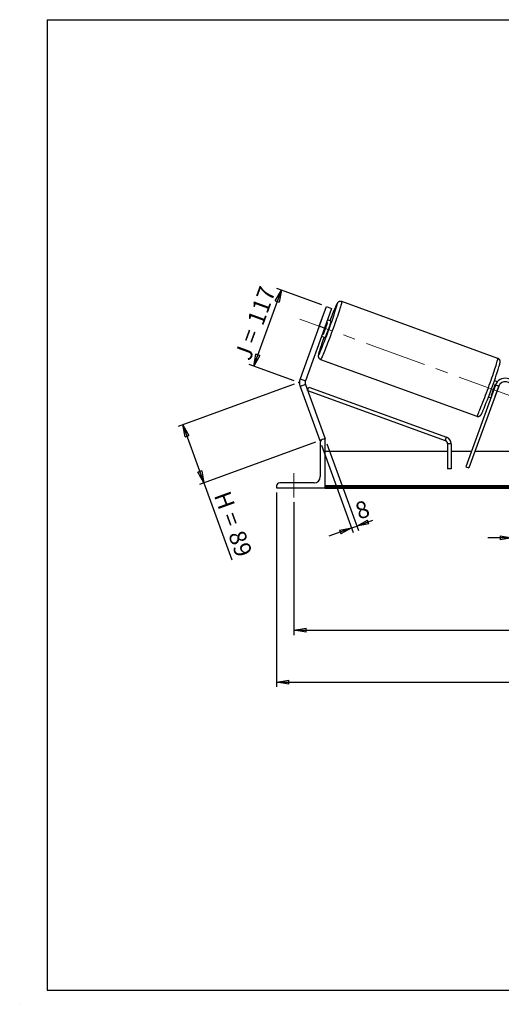
# Model space of a CAD drawing. Units: millimetres. Extents: x -1 to 292, y 2 to 205.
# Drawn here: x -1 to 99, y 2 to 205 of the extents above; entities that cross this region are included whole.
import ezdxf

# ---------------------------------------------------------------- set-up
doc = ezdxf.new("R2010")
doc.units = ezdxf.units.MM
doc.header["$PDSIZE"] = -1
doc.linetypes.add('CENTERX2', pattern=[20.32, 12.7, -2.54, 2.54, -2.54])
doc.layers.add('SLD-0', color=7, linetype='Continuous')
doc.styles.add('SLDTEXTSTYLE0', font='TXT', dxfattribs={"width": 0.75})
doc.styles.add('SLDTEXTSTYLE2', font='TXT', dxfattribs={"width": 0.666667})
doc.dimstyles.new('SLDDIMSTYLE0', dxfattribs={"dimtxt": 3.501, "dimasz": 2.5, "dimexe": 0, "dimexo": 0.0625, "dimgap": 0.87525, "dimtad": 1, "dimdec": 0, "dimlfac": 7, "dimrnd": 1e-09, "dimzin": 12, "dimdsep": 46, "dimtxsty": 'SLDTEXTSTYLE0', "dimblk1": 'CLOSED', "dimblk2": 'CLOSED', "dimsah": 1, "dimcen": 0.09, "dimadec": 0, "dimazin": 3, "dimtfac": 1, "dimtofl": 0, "dimtmove": 0, "dimatfit": 3, "dimldrblk": 'CLOSED', "dimfxl": 1, "dimfrac": 2, "dimtolj": 1, "dimtzin": 12, "dimarcsym": 0})
doc.dimstyles.new('SLDDIMSTYLE2', dxfattribs={"dimtxt": 3.501, "dimasz": 2.5, "dimexe": 0, "dimexo": 0.0625, "dimgap": 0.87525, "dimtad": 1, "dimdec": 0, "dimlfac": 7, "dimrnd": 1e-09, "dimzin": 12, "dimdsep": 46, "dimtxsty": 'SLDTEXTSTYLE0', "dimblk1": 'CLOSED', "dimblk2": 'CLOSED', "dimsah": 1, "dimcen": 0.09, "dimadec": 0, "dimazin": 3, "dimtfac": 1, "dimtmove": 0, "dimatfit": 0, "dimldrblk": 'CLOSED', "dimfxl": 1, "dimfrac": 2, "dimtolj": 1, "dimtzin": 12, "dimarcsym": 0})

# ---------------------------------------------------------------- blocks, each defined once
blk = doc.blocks.new('_Closed')
at = {"color": 0, "linetype": 'ByBlock', "lineweight": -2}
for p, q in [((-1, 0.166667), (0, 0)), ((-1, 0.166667), (-1, -0.166667)), ((0, 0), (-1, -0.166667)), ((0, 0), (-1, 0))]:
    blk.add_line(p, q, dxfattribs=at)
blk = doc.blocks.new('_D')
at = {"layer": 'SLD-0'}
for p, q in [((55.98, 129.82), (32.06, 121.12)), ((33, 121.46), (37.36, 109.5)), ((60.33, 117.86), (36.42, 109.15)), ((37.36, 109.5), (43.13, 93.63))]:
    blk.add_line(p, q, dxfattribs=at)
at = {"layer": 'SLD-0', "xscale": 2.5, "yscale": 2.5}
for p, rotation in [((33, 121.46), 110), ((37.36, 109.5), 290)]:
    blk.add_blockref('_Closed', p, dxfattribs=dict(at, rotation=rotation))
at = {"layer": 'SLD-0', "char_height": 3.501, "attachment_point": 1, "rotation": 290}
for s, insert, style in [('H =', (42.66, 108.12), 'SLDTEXTSTYLE2'), ('89', (45.6, 100.03), 'SLDTEXTSTYLE0')]:
    blk.add_mtext(s, dxfattribs=dict(at, insert=insert, style=style))
blk = doc.blocks.new('_D_1')
at = {"layer": 'SLD-0'}
for p, q in [((47.62, 133.55), (53.32, 149.21)), ((61.68, 146.17), (52.38, 149.55)), ((55.98, 130.5), (46.68, 133.89))]:
    blk.add_line(p, q, dxfattribs=at)
at = {"layer": 'SLD-0', "xscale": 2.5, "yscale": 2.5}
for p, rotation in [((53.32, 149.21), 70), ((47.62, 133.55), 250)]:
    blk.add_blockref('_Closed', p, dxfattribs=dict(at, rotation=rotation))
at = {"layer": 'SLD-0', "char_height": 3.501, "attachment_point": 1, "rotation": 70}
for s, insert, style in [('117', (46.21, 142.88), 'SLDTEXTSTYLE0'), ('J =', (43.59, 135.67), 'SLDTEXTSTYLE2')]:
    blk.add_mtext(s, dxfattribs=dict(at, insert=insert, style=style))
blk = doc.blocks.new('_D_3')
at = {"layer": 'SLD-0', "color": 7}
for p, q in [((55.91, 105.49), (55.91, 78.11)), ((184.49, 105.49), (184.49, 78.11)), ((55.91, 79.11), (184.49, 79.11))]:
    blk.add_line(p, q, dxfattribs=at)
at = {"layer": 'SLD-0', "color": 7, "xscale": 2.5, "yscale": 2.5, "rotation": 180}
blk.add_blockref('_Closed', (55.91, 79.11), dxfattribs=at)
at = {"layer": 'SLD-0', "color": 7, "xscale": 2.5, "yscale": 2.5}
blk.add_blockref('_Closed', (184.49, 79.11), dxfattribs=at)
at = {"layer": 'SLD-0', "color": 7, "char_height": 3.501, "attachment_point": 1}
for s, insert, style in [('K =', (112.23, 83.62), 'SLDTEXTSTYLE2'), ('900', (120.41, 83.62), 'SLDTEXTSTYLE0')]:
    blk.add_mtext(s, dxfattribs=dict(at, insert=insert, style=style))
blk = doc.blocks.new('_D_4')
at = {"layer": 'SLD-0', "color": 7}
for p, q in [((52.34, 107.49), (52.34, 67.41)), ((188.06, 107.49), (188.06, 67.41)), ((52.34, 68.41), (188.06, 68.41))]:
    blk.add_line(p, q, dxfattribs=at)
at = {"layer": 'SLD-0', "color": 7, "xscale": 2.5, "yscale": 2.5, "rotation": 180}
blk.add_blockref('_Closed', (52.34, 68.41), dxfattribs=at)
at = {"layer": 'SLD-0', "color": 7, "xscale": 2.5, "yscale": 2.5}
blk.add_blockref('_Closed', (188.06, 68.41), dxfattribs=at)
at = {"layer": 'SLD-0', "color": 7, "char_height": 3.501, "attachment_point": 1}
for s, insert, style in [('G =', (111.58, 72.92), 'SLDTEXTSTYLE2'), ('950', (121.06, 72.92), 'SLDTEXTSTYLE0')]:
    blk.add_mtext(s, dxfattribs=dict(at, insert=insert, style=style))
blk = doc.blocks.new('_D_8')
at = {"layer": 'SLD-0', "color": 7}
for p, q in [((100.91, 111.35), (100.91, 97.18)), ((101.63, 111.35), (101.63, 97.18)), ((100.91, 98.18), (95.91, 98.18)), ((100.91, 98.18), (101.63, 98.18)), ((101.63, 98.18), (104.92, 98.18))]:
    blk.add_line(p, q, dxfattribs=at)
at = {"layer": 'SLD-0', "color": 7, "xscale": 2.5, "yscale": 2.5}
blk.add_blockref('_Closed', (100.91, 98.18), dxfattribs=at)
at = {"layer": 'SLD-0', "color": 7, "xscale": 2.5, "yscale": 2.5, "rotation": 180}
blk.add_blockref('_Closed', (101.63, 98.18), dxfattribs=at)
at = {"layer": 'SLD-0', "color": 7, "insert": (102.33, 102.69), "char_height": 3.5, "attachment_point": 1, "style": 'SLDTEXTSTYLE0'}
blk.add_mtext('5', dxfattribs=at)
blk = doc.blocks.new('_D_9')
at = {"layer": 'SLD-0', "color": 7}
for p, q in [((61.61, 117.26), (68.16, 99.26)), ((62.69, 117.55), (69.2, 99.64)), ((68.86, 100.58), (72.16, 101.78)), ((67.82, 100.2), (63.12, 98.49)), ((67.82, 100.2), (68.86, 100.58))]:
    blk.add_line(p, q, dxfattribs=at)
at = {"layer": 'SLD-0', "color": 7, "xscale": 2.5, "yscale": 2.5}
for p, rotation in [((68.86, 100.58), 200), ((67.82, 100.2), 20)]:
    blk.add_blockref('_Closed', p, dxfattribs=dict(at, rotation=rotation))
at = {"layer": 'SLD-0', "color": 7, "insert": (68.18, 105.14), "char_height": 3.5, "attachment_point": 1, "rotation": 20, "style": 'SLDTEXTSTYLE0'}
blk.add_mtext('8', dxfattribs=at)

msp = doc.modelspace()

# ---------------------------------------------------------------- linework, layer by layer
at = {"color": 7, "linetype": 'Continuous', "lineweight": 18}
for p, q in [((292, 205), (5, 205)), ((5, 205), (5, 4.867368)), ((4.937878, 61.166738), (5, 61.166738))]:
    msp.add_line(p, q, dxfattribs=at)
at = {"color": 7, "linetype": 'Continuous', "lineweight": 25}
for p, q in [((97.959046, 135.163242), (65.762606, 146.881787)), ((61.14904, 141.795858), (62.614841, 145.823112)), ((63.688775, 145.432232), (62.222974, 141.404978)), ((62.614841, 145.823112), (63.688775, 145.432232)), ((61.553221, 142.967519), (60.705531, 140.638511)), ((62.001349, 140.166872), (62.849039, 142.49588)), ((62.849039, 142.49588), (62.646819, 142.569482)), ((63.528326, 142.830186), (62.833725, 143.083)), ((61.14904, 141.795858), (57.199407, 130.944331)), ((62.222974, 141.404978), (58.273342, 130.553451)), ((62.222974, 141.404978), (61.14904, 141.795858)), ((61.799129, 140.240474), (62.001349, 140.166872)), ((61.612224, 139.726955), (62.306825, 139.474141)), ((61.414064, 134.934267), (93.610504, 123.215721)), ((57.199407, 130.944331), (58.273342, 130.553451)), ((97.871944, 130.330131), (97.250411, 130.556351)), ((58.273342, 129.77169), (57.199407, 129.38081)), ((57.199407, 129.38081), (61.269263, 118.198973)), ((58.273342, 129.77169), (62.343197, 118.589853)), ((58.726031, 128.527936), (58.969389, 129.199488)), ((58.726031, 128.527936), (87.13181, 118.234217)), ((58.969389, 129.199488), (87.375168, 118.905769)), ((97.472427, 129.653605), (91.341478, 112.80896)), ((98.143637, 129.409305), (92.012687, 112.56466)), ((97.417433, 127.276471), (98.265123, 129.605479)), ((97.460212, 129.898443), (97.560908, 129.861793)), ((98.143637, 129.409305), (97.472427, 129.653605)), ((98.237786, 129.615429), (98.265123, 129.605479)), ((98.301659, 129.719468), (98.265123, 129.605479)), ((96.028911, 127.200306), (96.515093, 127.02335)), ((96.701998, 127.536868), (96.612522, 127.569435)), ((97.417433, 127.276471), (97.373207, 127.292568)), ((61.517371, 118.289277), (61.269263, 118.198973)), ((61.343197, 117.849276), (61.343197, 110.777848)), ((62.343197, 118.492133), (61.986055, 118.492133)), ((62.343197, 118.589853), (62.074714, 118.492133)), ((62.343197, 108.492133), (62.343197, 118.492133)), ((87.13181, 118.234217), (87.375168, 118.905769)), ((87.602738, 115.920705), (62.343197, 115.920705)), ((88.317024, 117.562666), (87.602738, 117.562666)), ((87.602738, 117.562666), (87.602738, 112.349276)), ((88.317024, 117.562666), (88.317024, 112.349276)), ((92.474061, 115.920705), (88.317024, 115.920705)), ((100.914626, 115.920705), (93.234188, 115.920705)), ((88.317024, 112.349276), (87.602738, 112.349276)), ((91.341478, 112.80896), (92.012687, 112.56466)), ((52.343197, 108.849276), (52.343197, 108.492133)), ((52.343197, 108.492133), (62.343197, 108.492133)), ((60.057483, 109.492133), (52.986055, 109.492133)), ((178.057483, 108.849637), (62.343197, 108.849637)), ((178.057483, 108.597099), (62.343197, 108.597099)), ((62.343197, 108.492133), (62.343197, 108.40881)), ((62.343197, 108.40881), (178.057483, 108.40881))]:
    msp.add_line(p, q, dxfattribs=at)
at = {"color": 8, "linetype": 'Continuous', "lineweight": 25, "flags": 128}
for points in [[(65.762606, 146.881787), (65.77339, 146.852119), (65.767546, 146.777212), (65.745116, 146.657637), (65.706271, 146.494304), (65.651308, 146.288456), (65.580645, 146.04166), (65.494818, 145.755794), (65.394483, 145.433033), (65.280401, 145.075835), (65.153442, 144.686917), (65.014571, 144.269239), (64.864846, 143.82598), (64.705406, 143.360514), (64.537464, 142.876383), (64.362299, 142.377272), (64.181243, 141.866979), (63.995675, 141.349387), (63.807007, 140.828437), (63.616675, 140.308092), (63.426127, 139.792313), (63.236813, 139.285026), (63.050175, 138.79009), (62.867632, 138.311274), (62.690575, 137.85222), (62.52035, 137.416423), (62.358253, 137.007198), (62.205518, 136.627662), (62.063306, 136.280702), (61.932701, 135.968958), (61.814697, 135.694804), (61.710191, 135.460325), (61.619979, 135.267307), (61.544747, 135.117218), (61.485068, 135.011201), (61.441396, 134.950062), (61.414064, 134.934267), (61.414057, 134.934269)], [(61.166928, 136.655607), (61.142947, 136.574285), (61.077419, 136.343744), (61.028063, 136.15546), (60.995312, 136.011087), (60.979454, 135.911893), (60.980628, 135.858752), (60.998824, 135.852129), (61.033882, 135.892083), (61.085494, 135.978263), (61.153207, 136.109911), (61.230407, 136.272788)], [(93.610504, 123.215721), (93.637836, 123.231516), (93.681508, 123.292655), (93.741187, 123.398673), (93.816419, 123.548761), (93.906631, 123.74178), (94.011137, 123.976258), (94.129141, 124.250412), (94.259746, 124.562156), (94.401958, 124.909116), (94.554693, 125.288653), (94.71679, 125.697877), (94.887015, 126.133674), (95.064073, 126.592728), (95.246615, 127.071545), (95.433253, 127.56648), (95.622567, 128.073768), (95.813115, 128.589546), (96.003447, 129.109891), (96.192115, 129.630841), (96.377683, 130.148433), (96.558739, 130.658726), (96.733904, 131.157837), (96.901846, 131.641968), (97.061286, 132.107434), (97.211011, 132.550693), (97.349882, 132.968371), (97.476841, 133.357289), (97.590923, 133.714488), (97.691258, 134.037248), (97.777085, 134.323114), (97.847748, 134.56991), (97.902711, 134.775758), (97.941556, 134.939091), (97.963986, 135.058666), (97.96983, 135.133573), (97.959046, 135.163242), (97.959046, 135.163242)]]:
    msp.add_lwpolyline(points, dxfattribs=at)
at = {"color": 7, "linetype": 'Continuous', "lineweight": 25, "flags": 128}
msp.add_lwpolyline([(63.528326, 142.830186), (63.530106, 142.80362), (63.515178, 142.732007), (63.483949, 142.6173), (63.437271, 142.462627), (63.376417, 142.272209), (63.303047, 142.051238), (63.219162, 141.805744), (63.127051, 141.542421), (63.029226, 141.268453), (62.928355, 140.991313), (62.82719, 140.718561), (62.728491, 140.457636), (62.63495, 140.215656), (62.549117, 139.999221), (62.473336, 139.814236), (62.409672, 139.665746), (62.359862, 139.557802), (62.325265, 139.493347), (62.306825, 139.474141), (62.306825, 139.474141)], dxfattribs=at)
at = {"color": 8, "linetype": 'Continuous', "lineweight": 25}
for centre, radius, start, end in [((66.996835, 144.870072), 2.670307, 143.59912641, 161.56727749), ((63.569033, 146.433902), 1.278683, 338.61010979, 0.93261932)]:
    msp.add_arc(centre, radius, start, end, dxfattribs=at)
at = {"color": 7, "linetype": 'Continuous', "lineweight": 25}
for centre, radius, start, end in [((-28.687786, 174.495926), 97.705116, 336.97024149, 343.02320011), ((129.409776, 118.278981), 70.503315, 157.09921544, 159.56294014), ((68.944969, 140.044082), 7.948864, 155.55173871, 158.42119931), ((24.402956, 155.170339), 40.481393, 338.24575499, 341.75424501), ((68.247088, 138.126669), 7.948864, 161.57880069, 164.44826129), ((127.590249, 116.255511), 69.485405, 160.42042962, 162.92710026), ((-5.85635, 166.190753), 109.094334, 337.45479295, 342.51933922), ((59.347276, 130.162571), 2.285714, 160, 200), ((59.347276, 130.162571), 1.142857, 160, 200), ((99.486055, 128.920705), 2.142857, 0, 160), ((99.486055, 128.920705), 1.428571, 0, 160), ((59.014129, 142.572902), 40.481393, 338.24575499, 341.75424501), ((95.609578, 127.814098), 1.886102, 326.71690803, 343.43838576), ((61.986055, 117.849276), 0.642857, 90, 180), ((86.888453, 117.562666), 0.714286, 0, 70.08043851), ((86.888453, 117.562666), 1.428571, 0, 70.08043851), ((60.057483, 110.777848), 1.285714, 270, 0), ((52.986055, 108.849276), 0.642857, 90, 180)]:
    msp.add_arc(centre, radius, start, end, dxfattribs=at)
for points, knots in [([(65.762606, 146.881787), (65.707691, 146.897611), (65.600992, 146.928357), (65.440287, 146.926436), (65.297444, 146.896373), (65.176709, 146.845235), (65.079682, 146.783523), (65.005029, 146.719809), (64.947609, 146.658513), (64.899749, 146.597462), (64.852822, 146.527866), (64.794035, 146.427952), (64.723245, 146.291426), (64.631135, 146.097293), (64.551258, 145.921175), (64.495182, 145.791027), (64.478365, 145.751997)], [0, 0, 0, 0, 0.0481036535, 0.0934639451, 0.1353384566, 0.1746568322, 0.2121696379, 0.2495826964, 0.2897945771, 0.337239565, 0.3995548088, 0.4922419555, 0.6506534724, 0.7895088474, 0.9368749912, 1, 1, 1, 1]), ([(61.152066, 136.610565), (61.14344, 136.581845), (61.107839, 136.463302), (61.058682, 136.288199), (61.004518, 136.083693), (60.966348, 135.917082), (60.944334, 135.793371), (60.934429, 135.689133), (60.933759, 135.601164), (60.942495, 135.506129), (60.969095, 135.391278), (61.022881, 135.264415), (61.108968, 135.137676), (61.228793, 135.02898), (61.334983, 134.959286), (61.402105, 134.941535), (61.415206, 134.93807)], [0, 0, 0, 0, 0.0446527855, 0.1843022252, 0.3265766578, 0.4749142593, 0.6068658709, 0.6763692979, 0.7222165479, 0.7647743587, 0.806461748, 0.8491340935, 0.8942016435, 0.9408983741, 0.9884642825, 1, 1, 1, 1]), ([(98.212526, 133.458454), (98.224088, 133.496916), (98.262735, 133.625471), (98.314529, 133.809566), (98.368562, 134.013742), (98.406769, 134.180445), (98.428774, 134.304136), (98.43868, 134.408375), (98.43935, 134.496344), (98.430614, 134.59138), (98.404015, 134.70623), (98.350229, 134.833093), (98.26414, 134.959831), (98.144317, 135.068531), (98.038086, 135.138241), (97.97092, 135.156), (97.957775, 135.159475)], [0, 0, 0, 0, 0.05873680677, 0.19632204422, 0.33649347381, 0.48263845071, 0.61263964411, 0.68111571917, 0.72628528652, 0.76821403693, 0.80928523188, 0.85132682402, 0.8957282165, 0.94173470798, 0.98859752979, 1, 1, 1, 1]), ([(93.610504, 123.215721), (93.665419, 123.199897), (93.772117, 123.169152), (93.932822, 123.171073), (94.075665, 123.201136), (94.1964, 123.252274), (94.293427, 123.313986), (94.368081, 123.377699), (94.4255, 123.438995), (94.47336, 123.500047), (94.520286, 123.569641), (94.579079, 123.669569), (94.649839, 123.806005), (94.742057, 124.000465), (94.818215, 124.168123), (94.870203, 124.288695), (94.883027, 124.318437)], [0, 0, 0, 0, 0.048829798, 0.0948748221, 0.1373814467, 0.1772933495, 0.2153724266, 0.2533502507, 0.2941691464, 0.3423303361, 0.4055862543, 0.4996725519, 0.6604753563, 0.8014268108, 0.9510175076, 1, 1, 1, 1])]:
    msp.add_open_spline(points, degree=3, knots=knots, dxfattribs=at)
at = {"layer": 'SLD-0'}
for p, q in [((5, 205), (292, 205)), ((5, 205), (5, 4.867368)), ((-0.638014, 1.956664), (-0.606145, 1.956664))]:
    msp.add_line(p, q, dxfattribs=at)
at = {"layer": 'SLD-0', "color": 7, "linetype": 'CENTERX2', "lineweight": 18}
for p, q in [((101.903172, 126.962567), (57.11456, 143.264288)), ((55.914626, 106.492133), (55.914626, 111.492133))]:
    msp.add_line(p, q, dxfattribs=at)
at = {"layer": 'SLD-0', "color": 7}
msp.add_line((5, 4.867368), (292, 4.867368), dxfattribs=at)
msp.add_point((56.91487, 130.162571), dxfattribs=at)

# ---------------------------------------------------------------- dimensions: what is measured, and where the dimension line sits
at = {"layer": 'SLD-0'}
for base, p2, angle, text, picture, middle in [((53.315264, 149.207881), (62.614841, 145.823112), 70, 'J = <>', '_D_1', (50.465278, 141.37761)), ((37.356275, 109.495357), (61.269263, 118.198973), 290, 'H = <>', '_D', (40.775418, 100.101339))]:
    dim = msp.add_linear_dim(base=base, p1=(56.91487, 130.162571), p2=p2, angle=angle, text=text, dimstyle='SLDDIMSTYLE0', dxfattribs=at)
    dim.commit()
    dim.dimension.update_dxf_attribs({"geometry": picture, "text_midpoint": middle, "dimtype": 160})
at = {"layer": 'SLD-0', "color": 7}
dim = msp.add_linear_dim(base=(68.862435, 100.580677), p1=(61.269263, 118.198973), p2=(62.343197, 118.492133), angle=20, dimstyle='SLDDIMSTYLE2', dxfattribs=at)
dim.commit()
dim.dimension.update_dxf_attribs({"geometry": '_D_9', "text_midpoint": (70.943143, 101.337992), "dimtype": 160})
dim = msp.add_linear_dim(base=(101.628912, 98.179719), p1=(100.914626, 112.349276), p2=(101.628912, 112.349276), dimstyle='SLDDIMSTYLE2', dxfattribs=at)
dim.commit()
dim.dimension.update_dxf_attribs({"geometry": '_D_8', "text_midpoint": (103.621892, 98.179719), "dimtype": 160})
for base, p1, p2, text, picture, middle in [((188.057483, 68.40881), (52.343197, 108.492133), (188.057483, 108.492133), 'G = <>', '_D_4', (120.20034, 68.40881)), ((184.486055, 79.10881), (55.914626, 106.492133), (184.486055, 106.492133), 'K = <>', '_D_3', (120.20034, 79.10881))]:
    dim = msp.add_linear_dim(base=base, p1=p1, p2=p2, text=text, dimstyle='SLDDIMSTYLE0', dxfattribs=at)
    dim.commit()
    dim.dimension.update_dxf_attribs({"geometry": picture, "text_midpoint": middle, "dimtype": 160})

doc.saveas('drawing.dxf')
